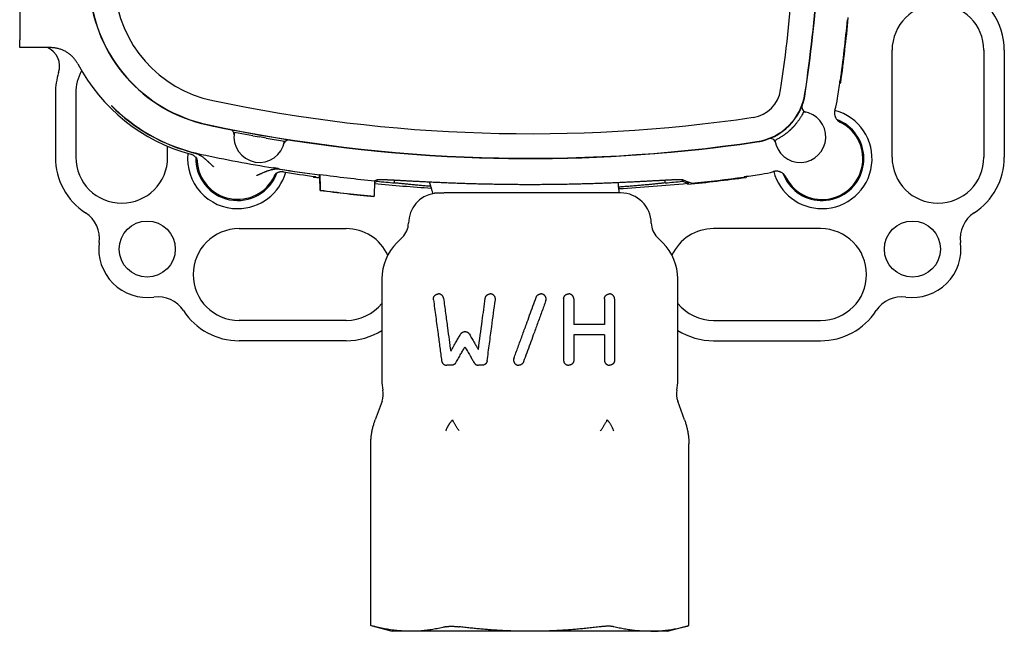
# Model space of a CAD drawing. Units: millimetres. Extents: x 8 to 720, y 12 to 485.
# Drawn here: x 373 to 470, y 335 to 395 of the extents above; entities that cross this region are included whole.
import ezdxf

# ---------------------------------------------------------------- set-up
doc = ezdxf.new("R2010")
doc.units = ezdxf.units.MM

msp = doc.modelspace()

# ---------------------------------------------------------------- linework, layer by layer
at = {"color": 7, "linetype": 'Continuous', "lineweight": 30}
for p, q in [((373.5, 404.692), (373.5, 393.01)), ((454.592, 395), (454.636, 395)), ((373.5, 392.256), (373.5, 393.01)), ((376.539, 392.256), (373.5, 392.256)), ((459, 381.5), (459, 392)), ((468, 392), (468, 381.5)), ((470, 392), (470, 381.5)), ((453.894, 389), (453.938, 389)), ((453.867, 388.8), (453.968, 388.8)), ((377, 387.8), (377, 381.5)), ((379, 387.8), (379, 381.5)), ((382.503, 386.55), (382.496, 386.543)), ((396.336, 383.617), (394.538, 383.934)), ((396.336, 383.617), (397, 383.5)), ((397.664, 383.383), (397, 383.5)), ((397.664, 383.383), (399.462, 383.066)), ((388, 381.5), (388, 382.579)), ((398.879, 380.371), (398.88, 380.364)), ((398.88, 380.36), (398.88, 380.365)), ((398.88, 380.364), (398.976, 380.347)), ((398.976, 380.348), (398.88, 380.36)), ((402.3, 379.633), (402.3, 379.532)), ((402.91, 379.449), (402.3, 379.532)), ((402.5, 379.606), (402.5, 379.562)), ((402.5, 379.562), (402.907, 379.507)), ((402.899, 379.771), (402.897, 379.758)), ((402.918, 379.256), (402.897, 379.758)), ((402.905, 379.819), (402.899, 379.772)), ((402.899, 379.772), (402.899, 379.771)), ((402.948, 378.548), (402.918, 379.256)), ((408.547, 379.143), (408.547, 379.292)), ((438.453, 379.143), (438.453, 379.292)), ((444.5, 379.606), (444.5, 379.562)), ((444.7, 379.633), (444.7, 379.532)), ((448.496, 379.724), (448.496, 379.724)), ((448.554, 379.585), (448.524, 379.647)), ((408.289, 379.195), (408.236, 377.672)), ((410.234, 378.989), (410.234, 379.24)), ((436.766, 378.989), (436.766, 379.24)), ((438.942, 378.851), (438.942, 378.951)), ((439.012, 379.074), (439.012, 378.858)), ((402.965, 378.276), (402.962, 378.255)), ((402.962, 378.255), (402.962, 378.256)), ((408.194, 377.654), (408.193, 377.655)), ((408.194, 377.654), (408.236, 377.672)), ((432.4, 378), (415.955, 378)), ((395, 374.5), (405.5, 374.5)), ((452, 374.5), (441.5, 374.5)), ((411.015, 373.657), (410.464, 373.107)), ((436.536, 373.107), (435.985, 373.657)), ((409, 369.572), (409, 359.628)), ((438, 359.628), (438, 369.572)), ((426.806, 367.6), (426.806, 361.6)), ((427.806, 367.6), (427.806, 365.1)), ((430.806, 367.6), (430.806, 365.1)), ((431.806, 367.6), (431.806, 361.6)), ((405.5, 365.5), (395, 365.5)), ((430.806, 365.1), (427.806, 365.1)), ((441.5, 365.5), (452, 365.5)), ((430.806, 364.1), (427.806, 364.1)), ((427.806, 364.1), (427.806, 361.6)), ((430.806, 364.1), (430.806, 361.6)), ((405.5, 363.5), (395, 363.5)), ((441.5, 363.5), (452, 363.5)), ((415.815, 361.1), (415.351, 361.1)), ((418.819, 361.1), (418.471, 361.1)), ((409.012, 357.59), (408.342, 355.748)), ((438.658, 355.749), (437.988, 357.59)), ((407.912, 335.56), (407.912, 353.379)), ((439.088, 335.56), (439.088, 353.379)), ((407.912, 335.56), (410, 335)), ((411.809, 335), (410, 335)), ((423.5, 335), (411.809, 335)), ((435.191, 335), (423.5, 335)), ((437, 335), (435.191, 335)), ((437, 335), (439.088, 335.56))]:
    msp.add_line(p, q, dxfattribs=at)
at = {"color": 7, "linetype": 'Continuous', "lineweight": 30, "flags": 128}
for points in [[(402.905, 379.819), (402.913, 379.626), (402.92, 379.433), (402.928, 379.24), (402.935, 379.048), (402.942, 378.855), (402.95, 378.662), (402.957, 378.469), (402.965, 378.276)], [(408.289, 379.195), (408.412, 379.245), (408.509, 379.284)], [(439.33, 378.946), (438.86, 379.135), (438.491, 379.284)], [(408.284, 379.04), (408.348, 379.065), (408.547, 379.143)], [(438.942, 378.951), (438.669, 379.058), (438.453, 379.143)]]:
    msp.add_lwpolyline(points, dxfattribs=at)
at = {"color": 7, "linetype": 'Continuous', "lineweight": 30}
for centre in [(386, 372.5), (461, 372.5)]:
    msp.add_circle(centre, 2.75, dxfattribs=at)
for centre, radius, start, end in [((299.5, 410), 152.623, 351.61757, 8.38243), ((299.5, 410), 150.184, 351.61757, 0), ((299.5, 410), 152.596, 351.61757, 0), ((299.5, 410), 152.623, 351.61757, 0), ((394.94, 398.988), 14.623, 184.57704, 258.05598), ((394.94, 398.988), 14.596, 184.57704, 258.05598), ((394.94, 398.988), 12.184, 184.57704, 258.05598), ((463.5, 392), 4.5, 0, 180), ((463.5, 392), 6.5, 0, 35.37654), ((299.5, 410), 155.86, 352.25661, 354.47728), ((299.5, 410), 155.916, 352.18525, 354.55312), ((375.414, 390.421), 2, 342.03835, 66.56823), ((383.5, 387.8), 4.5, 150.95246, 180), ((394.94, 398.988), 17.816, 207.87236, 254.77834), ((383.5, 387.8), 6.5, 162.03835, 180), ((299.5, 410), 155.816, 351.61757, 352.25443), ((444.93, 388.57), 3.184, 278.38243, 351.61757), ((423.5, 534), 150.184, 258.05598, 278.38243), ((444.93, 388.57), 5.596, 278.38243, 351.61757), ((444.93, 388.57), 5.623, 278.38243, 351.61757), ((444.93, 388.57), 5.623, 339.49327, 351.61757), ((444.93, 388.57), 8.816, 343.86108, 351.61757), ((394.94, 398.988), 17.599, 225, 255.89627), ((394.94, 398.988), 17.58, 226.62976, 258.05598), ((452.138, 381.362), 4.9, 270, 75.15649), ((450, 383.5), 2.5, 187.81814, 82.18186), ((452.138, 381.362), 4.1, 225, 69.08867), ((423.5, 534), 152.623, 258.05598, 258.89596), ((423.5, 534), 152.623, 258.05598, 278.38243), ((423.5, 534), 152.596, 258.05598, 278.38243), ((452.138, 381.362), 4, 204.24565, 65.75435), ((397, 383.5), 2.5, 170.01374, 350.01374), ((423.5, 534), 152.623, 261.13152, 278.38243), ((444.93, 388.57), 5.623, 278.38243, 290.50673), ((383.5, 381.5), 6.5, 180, 236.95485), ((383.5, 381.5), 4.5, 180, 0), ((394.862, 381.362), 4.9, 174.01117, 270), ((394.862, 381.362), 4.1, 177.64361, 340.00001), ((423.5, 534), 155.58, 258.05598, 260.70754), ((463.5, 381.5), 4.5, 180, 0), ((463.5, 381.5), 6.5, 303.04515, 0), ((394.862, 381.362), 3.986, 183.46185, 334.85837), ((423.5, 534), 155.598, 260.93164, 262.39168), ((423.5, 534), 155.599, 260.94659, 262.39168), ((394.862, 381.362), 4.9, 270, 344.23943), ((423.5, 534), 155.816, 261.08126, 262.25443), ((423.5, 534), 155.55, 262.39168, 264.3882), ((423.5, 534), 155.916, 275.68403, 277.81475), ((423.5, 534), 155.86, 275.82926, 277.74339), ((423.5, 534), 155.816, 277.74557, 278.38243), ((444.93, 388.57), 8.816, 278.38243, 286.13892), ((452.138, 381.362), 4.9, 194.84352, 270), ((452.138, 381.362), 4.1, 200.89251, 225), ((423.5, 534), 155.816, 264.39437, 266.44886), ((423.5, 534), 155.577, 264.48447, 265.1083), ((423.5, 534), 155.816, 273.20704, 275.68769), ((423.5, 534), 155.577, 274.8917, 275.51553), ((423.5, 534), 157.093, 262.48778, 264.40837), ((423.5, 534), 157.072, 262.48782, 264.42326), ((414.6, 375), 3, 99.23929, 179.17972), ((432.4, 375), 3, 0.82028, 90), ((378.32, 373.537), 3, 352.31256, 56.95485), ((468.68, 373.537), 3, 123.04515, 187.68744), ((395, 370), 4.5, 90, 270), ((405.5, 370), 4.5, 25.03108, 90), ((409.601, 375.072), 2, 315, 359.17972), ((437.399, 375.072), 2, 180.82028, 225), ((441.5, 370), 4.5, 90, 154.96892), ((452, 370), 4.5, 270, 90), ((386, 372.5), 4.75, 172.31256, 277.68744), ((414, 369.572), 5, 135, 180), ((433, 369.572), 5, 0, 45), ((461, 372.5), 4.75, 262.31256, 7.68744), ((387.037, 364.82), 3, 33.04515, 97.68744), ((459.963, 364.82), 3, 82.31256, 146.95485), ((405.5, 370), 4.5, 270, 321.05756), ((441.5, 370), 4.5, 218.94244, 270), ((395, 370), 6.5, 213.04515, 270), ((452, 370), 6.5, 270, 326.95485), ((405.5, 370), 6.5, 270, 302.57897), ((441.5, 370), 6.5, 237.42103, 270), ((414, 359.628), 5, 180, 191.15943), ((433, 359.628), 5, 348.84057, 0), ((407.132, 358.274), 2, 340, 11.15943), ((439.868, 358.274), 2, 168.84057, 200)]:
    msp.add_arc(centre, radius, start, end, dxfattribs=at)
for centre, major_axis, ratio, start_param, end_param in [((450.665, 386.426), (0.489, -0.107), 0.999961, 3.001029, 4.704906), ((394.01, 383.744), (-0.05, -0.497), 0.999962, 1.588793, 3.047132), ((399.894, 382.708), (-0.128, -0.483), 0.999961, 3.246993, 4.704808), ((447.074, 382.836), (0.101, -0.49), 0.999962, 1.590436, 3.294388)]:
    msp.add_ellipse(centre, major_axis=major_axis, ratio=ratio, start_param=start_param, end_param=end_param, dxfattribs=at)
for points, knots in [([(379.191, 390.659), (379.165, 390.706), (379.113, 390.801), (379.025, 390.937), (378.931, 391.069), (378.829, 391.197), (378.72, 391.318), (378.605, 391.433), (378.485, 391.541), (378.358, 391.643), (378.226, 391.738), (378.089, 391.826), (377.947, 391.907), (377.802, 391.979), (377.653, 392.043), (377.5, 392.099), (377.344, 392.147), (377.186, 392.187), (377.026, 392.218), (376.864, 392.24), (376.702, 392.254), (376.594, 392.255), (376.539, 392.256)], [0, 0, 0, 0, 0.0499405, 0.0997634, 0.149616, 0.1996453, 0.2499965, 0.2997828, 0.3495059, 0.3993148, 0.4493575, 0.4997803, 0.5498139, 0.5996525, 0.6494446, 0.6993387, 0.7494826, 0.7998756, 0.8499754, 0.89993, 0.9498885, 1, 1, 1, 1]), ([(382.867, 386.208), (382.854, 386.221), (382.827, 386.247), (382.786, 386.285), (382.747, 386.322), (382.709, 386.358), (382.674, 386.392), (382.64, 386.424), (382.61, 386.452), (382.583, 386.478), (382.559, 386.501), (382.539, 386.519), (382.524, 386.534), (382.512, 386.544), (382.505, 386.55), (382.503, 386.55), (382.503, 386.55)], [0, 0, 0, 0, 0.071538, 0.143304, 0.214842, 0.28638, 0.358147, 0.429685, 0.501212, 0.572968, 0.644495, 0.716017, 0.787767, 0.859289, 0.929645, 1, 1, 1, 1]), ([(453.398, 386.12), (453.391, 386.092), (453.376, 386.036), (453.363, 385.95), (453.358, 385.863), (453.36, 385.776), (453.369, 385.689), (453.386, 385.604), (453.411, 385.52), (453.442, 385.439), (453.481, 385.361), (453.526, 385.286), (453.577, 385.216), (453.635, 385.151), (453.698, 385.09), (453.765, 385.035), (453.838, 384.986), (453.889, 384.959), (453.915, 384.946)], [0, 0, 0, 0, 0.062676, 0.124898, 0.187145, 0.249894, 0.312541, 0.374757, 0.437019, 0.499804, 0.562546, 0.624793, 0.687022, 0.749712, 0.812549, 0.874889, 0.937212, 1, 1, 1, 1]), ([(450.34, 385.977), (450.31, 385.915), (450.249, 385.791), (450.159, 385.626), (450.074, 385.482), (449.997, 385.356), (449.925, 385.246), (449.86, 385.151), (449.804, 385.071), (449.745, 384.99), (449.681, 384.906), (449.623, 384.832), (449.57, 384.767), (449.525, 384.712), (449.477, 384.656), (449.426, 384.597), (449.375, 384.54), (449.323, 384.484), (449.272, 384.43), (449.219, 384.374), (449.164, 384.319), (449.108, 384.264), (449.054, 384.212), (449.002, 384.164), (448.953, 384.119), (448.904, 384.076), (448.846, 384.024), (448.778, 383.967), (448.702, 383.904), (448.628, 383.845), (448.557, 383.791), (448.488, 383.739), (448.403, 383.678), (448.304, 383.608), (448.19, 383.533), (448.079, 383.463), (447.955, 383.388), (447.819, 383.311), (447.671, 383.232), (447.573, 383.184), (447.523, 383.16)], [0, 0, 0, 0, 0.0619491, 0.1238967, 0.1652122, 0.2065312, 0.2478414, 0.273146, 0.2984793, 0.3238035, 0.3490997, 0.3743733, 0.3895175, 0.4047149, 0.4198992, 0.4350356, 0.4501286, 0.4630814, 0.4760611, 0.4889939, 0.502024, 0.5151071, 0.5281458, 0.5402586, 0.5524136, 0.5645887, 0.5767292, 0.597926, 0.6191597, 0.6404614, 0.661816, 0.6831717, 0.7044501, 0.7412509, 0.7780672, 0.8148935, 0.851708, 0.9011358, 0.9505697, 1, 1, 1, 1]), ([(453.78, 385.009), (453.806, 384.998), (453.851, 384.977), (453.895, 384.955), (453.915, 384.946)], [0, 0, 0, 0, 0.56, 1, 1, 1, 1]), ([(390.83, 381.388), (390.827, 381.393), (390.807, 381.425), (390.762, 381.481), (390.694, 381.554), (390.618, 381.619), (390.537, 381.677), (390.45, 381.727), (390.358, 381.768), (390.294, 381.787), (390.262, 381.797)], [0, 0, 0, 0, 0.021094, 0.161747, 0.300542, 0.439513, 0.580054, 0.720069, 0.859575, 1, 1, 1, 1]), ([(390.652, 381.919), (390.688, 381.909), (390.762, 381.889), (390.872, 381.849), (390.957, 381.813), (391.018, 381.784), (391.056, 381.765), (391.093, 381.746), (391.131, 381.725), (391.169, 381.704), (391.206, 381.682), (391.274, 381.64), (391.372, 381.575), (391.496, 381.484), (391.582, 381.415), (391.63, 381.375), (391.644, 381.364), (391.658, 381.353), (391.671, 381.341), (391.685, 381.329), (391.699, 381.317), (391.72, 381.299), (391.75, 381.273), (391.792, 381.235), (391.842, 381.19), (391.888, 381.147), (391.929, 381.109), (391.964, 381.076), (392.001, 381.042), (392.04, 381.005), (392.081, 380.967), (392.135, 380.916), (392.198, 380.855), (392.268, 380.79), (392.329, 380.732), (392.381, 380.683), (392.425, 380.642), (392.46, 380.609), (392.486, 380.585), (392.501, 380.572), (392.507, 380.566)], [0, 0, 0, 0, 0.048873, 0.099083, 0.150826, 0.168628, 0.186631, 0.204841, 0.223263, 0.241904, 0.260769, 0.279864, 0.3442, 0.413512, 0.478736, 0.486308, 0.493932, 0.501606, 0.509332, 0.517108, 0.524937, 0.532816, 0.552672, 0.577021, 0.605867, 0.63921, 0.65847, 0.678965, 0.700694, 0.723657, 0.747855, 0.773287, 0.819701, 0.860951, 0.897037, 0.927958, 0.953715, 0.974307, 0.989736, 1, 1, 1, 1]), ([(390.787, 381.492), (390.788, 381.491), (390.789, 381.489), (390.792, 381.482), (390.797, 381.474), (390.802, 381.462), (390.809, 381.448), (390.816, 381.432), (390.825, 381.413), (390.834, 381.389), (390.845, 381.358), (390.857, 381.321), (390.868, 381.278), (390.877, 381.231), (390.885, 381.178), (390.888, 381.142), (390.89, 381.123)], [0, 0, 0, 0, 0.046705, 0.092195, 0.137323, 0.182976, 0.230021, 0.279257, 0.331387, 0.387006, 0.467407, 0.555782, 0.652803, 0.758959, 0.874606, 1, 1, 1, 1]), ([(390.787, 381.492), (390.79, 381.485), (390.807, 381.452), (390.831, 381.388), (390.857, 381.301), (390.875, 381.212), (390.88, 381.152), (390.883, 381.122)], [0, 0, 0, 0, 0.058372, 0.293775, 0.529178, 0.764586, 1, 1, 1, 1]), ([(396.732, 379.724), (396.749, 379.731), (396.787, 379.747), (396.848, 379.773), (396.919, 379.804), (396.995, 379.837), (397.072, 379.872), (397.15, 379.906), (397.229, 379.941), (397.327, 379.985), (397.441, 380.034), (397.538, 380.075), (397.597, 380.099), (397.621, 380.108), (397.644, 380.117), (397.667, 380.126), (397.69, 380.135), (397.712, 380.143), (397.734, 380.151), (397.806, 380.178), (397.925, 380.22), (398.05, 380.257), (398.127, 380.277), (398.158, 380.285), (398.189, 380.293), (398.22, 380.3), (398.251, 380.307), (398.281, 380.313), (398.311, 380.319), (398.378, 380.331), (398.482, 380.347), (398.621, 380.36), (398.756, 380.363), (398.888, 380.357), (398.973, 380.345), (399.016, 380.34)], [0, 0, 0, 0, 0.023033, 0.050833, 0.083401, 0.120737, 0.153417, 0.189041, 0.227608, 0.261105, 0.324088, 0.382159, 0.39299, 0.403631, 0.414085, 0.424349, 0.434426, 0.444314, 0.454013, 0.463525, 0.540073, 0.612261, 0.625943, 0.639464, 0.652826, 0.66603, 0.679078, 0.691971, 0.70471, 0.717298, 0.777566, 0.835726, 0.892011, 0.946676, 1, 1, 1, 1]), ([(398.879, 380.371), (398.879, 380.372), (398.878, 380.372), (398.868, 380.375), (398.853, 380.378), (398.831, 380.383), (398.805, 380.388), (398.773, 380.394), (398.736, 380.4), (398.695, 380.408), (398.649, 380.416), (398.6, 380.424), (398.548, 380.433), (398.493, 380.442), (398.436, 380.452), (398.397, 380.458), (398.378, 380.461)], [0, 0, 0, 0, 0.070222, 0.140671, 0.210896, 0.28109, 0.351506, 0.421705, 0.492493, 0.563503, 0.634297, 0.706182, 0.778291, 0.850179, 0.925089, 1, 1, 1, 1]), ([(398.465, 379.672), (398.473, 379.689), (398.488, 379.721), (398.514, 379.765), (398.54, 379.805), (398.566, 379.84), (398.59, 379.871), (398.617, 379.901), (398.641, 379.926), (398.66, 379.944), (398.673, 379.956), (398.684, 379.966), (398.693, 379.975), (398.701, 379.981), (398.704, 379.984), (398.706, 379.986)], [0, 0, 0, 0, 0.1184907, 0.2287215, 0.3309591, 0.425558, 0.5129863, 0.5938571, 0.7045645, 0.7562065, 0.8060426, 0.8546825, 0.9027782, 0.9509985, 1, 1, 1, 1]), ([(398.471, 379.668), (398.486, 379.699), (398.517, 379.76), (398.576, 379.845), (398.638, 379.921), (398.685, 379.965), (398.706, 379.985)], [0, 0, 0, 0, 0.258924, 0.517838, 0.776745, 1, 1, 1, 1]), ([(399.343, 380.068), (399.318, 380.071), (399.267, 380.078), (399.189, 380.081), (399.112, 380.078), (399.034, 380.069), (398.958, 380.054), (398.884, 380.034), (398.811, 380.007), (398.74, 379.975), (398.68, 379.943), (398.645, 379.919), (398.631, 379.91)], [0, 0, 0, 0, 0.10384, 0.207259, 0.310884, 0.415339, 0.518771, 0.622042, 0.725784, 0.830619, 0.933996, 1, 1, 1, 1]), ([(438.491, 379.284), (438.486, 379.286), (438.477, 379.289), (438.454, 379.292), (438.425, 379.295), (438.388, 379.297), (438.344, 379.299), (438.292, 379.3), (438.234, 379.3), (438.168, 379.299), (438.095, 379.298), (438.014, 379.296), (437.923, 379.293), (437.824, 379.29), (437.717, 379.286), (437.602, 379.281), (437.482, 379.276), (437.356, 379.27), (437.226, 379.264), (437.089, 379.257), (436.946, 379.25), (436.796, 379.242), (436.64, 379.234), (436.477, 379.225), (436.309, 379.216), (436.133, 379.206), (435.949, 379.196), (435.755, 379.186), (435.552, 379.175), (435.341, 379.163), (435.125, 379.152), (434.906, 379.14), (434.684, 379.128), (434.461, 379.117), (434.232, 379.105), (433.998, 379.093), (433.759, 379.081), (433.515, 379.069), (433.266, 379.057), (433.012, 379.045), (432.753, 379.033), (432.486, 379.02), (432.209, 379.008), (431.924, 378.996), (431.633, 378.984), (431.338, 378.972), (431.044, 378.96), (430.751, 378.949), (430.458, 378.938), (430.162, 378.928), (429.863, 378.918), (429.561, 378.908), (429.256, 378.899), (428.948, 378.89), (428.638, 378.881), (428.324, 378.873), (428.004, 378.866), (427.675, 378.858), (427.338, 378.851), (427, 378.844), (426.659, 378.839), (426.323, 378.833), (425.991, 378.829), (425.664, 378.825), (425.335, 378.821), (425.006, 378.818), (424.676, 378.816), (424.345, 378.814), (424.014, 378.813), (423.683, 378.812), (423.351, 378.812), (423.014, 378.813), (422.672, 378.814), (422.324, 378.816), (421.977, 378.818), (421.63, 378.821), (421.291, 378.825), (420.959, 378.829), (420.634, 378.834), (420.31, 378.839), (419.987, 378.845), (419.667, 378.851), (419.348, 378.858), (419.031, 378.865), (418.717, 378.872), (418.404, 378.88), (418.09, 378.889), (417.772, 378.898), (417.452, 378.908), (417.136, 378.918), (416.823, 378.929), (416.518, 378.939), (416.222, 378.95), (415.935, 378.961), (415.651, 378.972), (415.37, 378.984), (415.094, 378.995), (414.822, 379.007), (414.554, 379.019), (414.29, 379.031), (414.031, 379.043), (413.773, 379.055), (413.515, 379.067), (413.258, 379.08), (413.006, 379.093), (412.76, 379.105), (412.524, 379.117), (412.297, 379.129), (412.079, 379.141), (411.866, 379.152), (411.66, 379.163), (411.459, 379.174), (411.264, 379.185), (411.075, 379.195), (410.892, 379.205), (410.715, 379.215), (410.542, 379.224), (410.372, 379.233), (410.207, 379.242), (410.049, 379.25), (409.898, 379.258), (409.757, 379.265), (409.625, 379.271), (409.502, 379.277), (409.386, 379.282), (409.278, 379.286), (409.176, 379.29), (409.081, 379.293), (408.993, 379.296), (408.912, 379.298), (408.838, 379.299), (408.77, 379.3), (408.709, 379.3), (408.655, 379.299), (408.609, 379.297), (408.571, 379.295), (408.542, 379.292), (408.521, 379.288), (408.513, 379.286), (408.509, 379.284)], [0, 0, 0, 0, 0.007172, 0.014346, 0.021521, 0.028695, 0.035867, 0.043038, 0.050213, 0.057388, 0.064562, 0.071734, 0.079275, 0.086819, 0.094365, 0.101909, 0.10945, 0.116622, 0.123796, 0.130971, 0.138145, 0.145317, 0.152488, 0.159662, 0.166837, 0.174011, 0.181183, 0.188722, 0.196263, 0.203806, 0.211348, 0.218887, 0.226076, 0.233267, 0.240459, 0.247651, 0.25484, 0.262029, 0.26922, 0.276413, 0.283604, 0.290793, 0.29835, 0.30591, 0.313471, 0.321031, 0.328588, 0.335791, 0.342997, 0.350203, 0.357409, 0.364612, 0.371815, 0.37902, 0.386227, 0.393433, 0.400636, 0.40821, 0.415788, 0.423367, 0.430945, 0.438519, 0.445708, 0.452898, 0.46009, 0.467281, 0.474469, 0.481657, 0.488847, 0.496039, 0.50323, 0.510418, 0.517977, 0.525539, 0.533103, 0.540665, 0.548224, 0.555398, 0.562574, 0.569751, 0.576927, 0.5841, 0.591274, 0.59845, 0.605627, 0.612803, 0.619976, 0.627518, 0.635062, 0.642607, 0.650152, 0.657693, 0.664878, 0.672066, 0.679255, 0.686442, 0.693627, 0.700812, 0.708, 0.715189, 0.722376, 0.729562, 0.737114, 0.74467, 0.752227, 0.759783, 0.767335, 0.774538, 0.781743, 0.788949, 0.796154, 0.803356, 0.810559, 0.817764, 0.82497, 0.832175, 0.839377, 0.846951, 0.854527, 0.862105, 0.869681, 0.877255, 0.884447, 0.891642, 0.898838, 0.906033, 0.913226, 0.920418, 0.927613, 0.934809, 0.942004, 0.949196, 0.956761, 0.964329, 0.971898, 0.979466, 0.98703, 0.993515, 1, 1, 1, 1]), ([(448.554, 379.585), (448.541, 379.611), (448.514, 379.662), (448.465, 379.734), (448.41, 379.802), (448.35, 379.865), (448.284, 379.922), (448.214, 379.974), (448.14, 380.019), (448.062, 380.057), (447.98, 380.089), (447.897, 380.114), (447.812, 380.131), (447.725, 380.14), (447.638, 380.142), (447.551, 380.137), (447.465, 380.124), (447.408, 380.109), (447.38, 380.102)], [0, 0, 0, 0, 0.0626775, 0.1249007, 0.1871476, 0.2498957, 0.3125446, 0.374761, 0.4370227, 0.4998065, 0.5625496, 0.6247973, 0.6870267, 0.7497153, 0.8125523, 0.8748917, 0.9372139, 1, 1, 1, 1]), ([(448.486, 379.73), (448.487, 379.729), (448.488, 379.727), (448.492, 379.726), (448.493, 379.725)], [0, 0, 0, 0, 0.6390568, 1, 1, 1, 1]), ([(402.962, 378.257), (402.962, 378.26), (402.961, 378.265), (402.961, 378.279), (402.96, 378.3), (402.958, 378.326), (402.957, 378.357), (402.955, 378.394), (402.953, 378.435), (402.952, 378.475), (402.95, 378.513), (402.949, 378.537), (402.948, 378.548)], [0, 0, 0, 0, 0.106465, 0.212591, 0.318682, 0.42511, 0.531207, 0.637997, 0.745121, 0.851918, 0.925959, 1, 1, 1, 1]), ([(413.799, 378.65), (413.775, 378.651), (413.667, 378.66), (413.479, 378.674), (413.235, 378.694), (412.996, 378.714), (412.763, 378.734), (412.531, 378.754), (412.3, 378.775), (412.072, 378.796), (411.85, 378.817), (411.634, 378.838), (411.419, 378.86), (411.206, 378.882), (410.996, 378.904), (410.793, 378.926), (410.598, 378.947), (410.411, 378.968), (410.292, 378.982), (410.234, 378.989)], [0, 0, 0, 0, 0.016158, 0.073869, 0.131601, 0.18934, 0.247072, 0.304783, 0.365435, 0.426112, 0.486797, 0.547473, 0.608125, 0.673404, 0.738723, 0.804063, 0.869402, 0.934721, 1, 1, 1, 1]), ([(413.999, 377.938), (413.988, 377.98), (413.964, 378.073), (413.926, 378.213), (413.886, 378.356), (413.851, 378.477), (413.821, 378.577), (413.797, 378.658), (413.772, 378.737), (413.747, 378.817), (413.722, 378.895), (413.697, 378.969), (413.679, 379.022), (413.669, 379.052), (413.667, 379.06)], [0, 0, 0, 0, 0.1011772, 0.2250998, 0.3471624, 0.4673216, 0.5417994, 0.6153821, 0.6879172, 0.761093, 0.8416255, 0.9091987, 0.9769789, 1, 1, 1, 1]), ([(432.189, 378.733), (432.183, 378.817), (432.177, 378.909), (432.17, 378.999), (432.169, 379.006)], [0, 0, 0, 0, 0.920462, 1, 1, 1, 1]), ([(432.228, 378.335), (432.227, 378.342), (432.226, 378.357), (432.223, 378.379), (432.22, 378.401), (432.218, 378.423), (432.215, 378.445), (432.213, 378.465), (432.211, 378.484), (432.209, 378.503), (432.207, 378.521), (432.205, 378.539), (432.204, 378.557), (432.202, 378.578), (432.199, 378.603), (432.197, 378.632), (432.195, 378.659), (432.193, 378.686), (432.191, 378.711), (432.19, 378.726), (432.189, 378.733)], [0, 0, 0, 0, 0.040523, 0.081767, 0.124314, 0.164204, 0.205136, 0.247454, 0.285382, 0.324476, 0.364913, 0.40685, 0.450431, 0.495783, 0.571065, 0.654714, 0.746989, 0.833111, 0.917421, 1, 1, 1, 1]), ([(436.766, 378.989), (436.714, 378.983), (436.61, 378.971), (436.445, 378.952), (436.274, 378.933), (436.096, 378.914), (435.913, 378.894), (435.723, 378.874), (435.528, 378.855), (435.326, 378.835), (435.119, 378.814), (434.903, 378.794), (434.676, 378.773), (434.44, 378.752), (434.199, 378.731), (433.951, 378.71), (433.702, 378.689), (433.451, 378.669), (433.2, 378.649), (432.945, 378.63), (432.684, 378.611), (432.437, 378.593), (432.274, 378.582), (432.202, 378.577)], [0, 0, 0, 0, 0.047466, 0.09495, 0.14244, 0.189924, 0.23739, 0.284856, 0.33234, 0.379829, 0.427313, 0.474779, 0.524686, 0.574613, 0.624547, 0.674474, 0.724381, 0.771847, 0.819331, 0.86682, 0.914304, 0.96177, 1, 1, 1, 1]), ([(432.27, 378), (432.262, 378.063), (432.249, 378.174), (432.235, 378.286), (432.228, 378.335)], [0, 0, 0, 0, 0.559807, 1, 1, 1, 1]), ([(415.955, 378), (415.899, 378), (415.789, 378), (415.633, 378), (415.486, 377.999), (415.347, 377.999), (415.216, 377.998), (415.094, 377.998), (414.983, 377.997), (414.881, 377.996), (414.79, 377.994), (414.704, 377.993), (414.624, 377.991), (414.55, 377.989), (414.476, 377.987), (414.404, 377.984), (414.333, 377.981), (414.271, 377.977), (414.215, 377.973), (414.167, 377.968), (414.135, 377.964), (414.121, 377.961), (414.118, 377.961)], [0, 0, 0, 0, 0.056576, 0.112495, 0.167757, 0.222365, 0.276318, 0.329618, 0.382265, 0.429952, 0.477091, 0.523683, 0.569727, 0.615222, 0.66017, 0.715722, 0.770845, 0.82554, 0.879812, 0.933663, 0.987095, 1, 1, 1, 1]), ([(414.052, 367.534), (414.05, 367.551), (414.047, 367.587), (414.048, 367.643), (414.056, 367.698), (414.07, 367.753), (414.091, 367.806), (414.112, 367.847), (414.131, 367.877), (414.145, 367.896), (414.159, 367.915), (414.175, 367.933), (414.197, 367.958), (414.23, 367.987), (414.261, 368.01), (414.283, 368.024), (414.293, 368.03), (414.303, 368.036), (414.314, 368.042), (414.324, 368.047), (414.336, 368.053), (414.347, 368.058), (414.36, 368.064), (414.377, 368.07), (414.399, 368.078), (414.427, 368.086), (414.462, 368.093), (414.503, 368.099), (414.532, 368.1), (414.548, 368.1)], [0, 0, 0, 0, 0.056855, 0.114547, 0.17349, 0.234072, 0.296648, 0.361545, 0.388234, 0.415358, 0.442933, 0.470976, 0.4995, 0.560955, 0.62922, 0.643441, 0.657928, 0.672682, 0.687703, 0.70299, 0.718545, 0.734368, 0.750459, 0.773015, 0.803184, 0.840968, 0.886366, 0.939377, 1, 1, 1, 1]), ([(415.043, 367.666), (415.041, 367.683), (415.035, 367.715), (415.023, 367.757), (415.01, 367.792), (414.996, 367.822), (414.978, 367.855), (414.956, 367.89), (414.927, 367.927), (414.896, 367.96), (414.858, 367.993), (414.814, 368.024), (414.764, 368.052), (414.711, 368.074), (414.657, 368.089), (414.603, 368.098), (414.566, 368.099), (414.548, 368.1)], [0, 0, 0, 0, 0.061532, 0.12317, 0.164735, 0.20694, 0.250008, 0.311297, 0.372989, 0.435659, 0.499854, 0.581717, 0.664832, 0.750115, 0.833012, 0.916071, 1, 1, 1, 1]), ([(415.043, 367.666), (415.108, 367.181), (415.238, 366.211), (415.47, 364.479), (415.637, 363.231), (415.74, 362.468)], [0, 0, 0, 0, 0.2799997, 0.5600002, 1, 1, 1, 1]), ([(418.453, 362.632), (418.578, 363.572), (418.803, 365.25), (419.028, 366.928), (419.127, 367.666)], [0, 0, 0, 0, 0.56, 1, 1, 1, 1]), ([(419.127, 367.666), (419.13, 367.685), (419.136, 367.722), (419.154, 367.777), (419.173, 367.821), (419.191, 367.853), (419.205, 367.876), (419.221, 367.898), (419.237, 367.919), (419.256, 367.94), (419.275, 367.96), (419.297, 367.98), (419.321, 367.999), (419.348, 368.019), (419.379, 368.037), (419.412, 368.054), (419.454, 368.072), (419.505, 368.087), (419.563, 368.098), (419.603, 368.099), (419.623, 368.1)], [0, 0, 0, 0, 0.0760572, 0.1549166, 0.2366554, 0.272604, 0.3091001, 0.3461484, 0.3837536, 0.4219202, 0.4606524, 0.4999543, 0.5440105, 0.5910193, 0.6409842, 0.6939079, 0.7497927, 0.833124, 0.9165261, 1, 1, 1, 1]), ([(420.118, 367.534), (420.12, 367.552), (420.124, 367.587), (420.122, 367.641), (420.114, 367.695), (420.101, 367.747), (420.082, 367.798), (420.059, 367.846), (420.03, 367.891), (419.997, 367.933), (419.96, 367.971), (419.919, 368.004), (419.874, 368.033), (419.827, 368.057), (419.778, 368.076), (419.727, 368.09), (419.675, 368.098), (419.64, 368.099), (419.623, 368.1)], [0, 0, 0, 0, 0.062503, 0.124557, 0.186949, 0.250452, 0.313126, 0.375076, 0.437041, 0.499758, 0.56212, 0.624004, 0.686125, 0.749189, 0.81207, 0.874388, 0.93681, 1, 1, 1, 1]), ([(421.938, 361.771), (422.074, 362.144), (422.346, 362.891), (422.753, 364.011), (423.132, 365.051), (423.481, 366.011), (423.802, 366.891), (424.015, 367.478), (424.122, 367.771)], [0, 0, 0, 0, 0.18666, 0.373328, 0.560002, 0.706673, 0.853339, 1, 1, 1, 1]), ([(424.122, 367.771), (424.128, 367.787), (424.141, 367.818), (424.165, 367.862), (424.194, 367.904), (424.226, 367.942), (424.263, 367.978), (424.303, 368.009), (424.346, 368.036), (424.392, 368.059), (424.44, 368.077), (424.489, 368.09), (424.54, 368.098), (424.575, 368.099), (424.592, 368.1)], [0, 0, 0, 0, 0.082141, 0.164492, 0.247056, 0.329834, 0.412828, 0.49604, 0.579473, 0.663127, 0.747005, 0.831109, 0.91544, 1, 1, 1, 1]), ([(425.062, 367.429), (425.068, 367.448), (425.08, 367.486), (425.09, 367.546), (425.093, 367.606), (425.089, 367.666), (425.077, 367.725), (425.059, 367.782), (425.034, 367.837), (425.002, 367.888), (424.965, 367.935), (424.922, 367.977), (424.875, 368.014), (424.823, 368.045), (424.768, 368.069), (424.711, 368.087), (424.652, 368.098), (424.612, 368.099), (424.592, 368.1)], [0, 0, 0, 0, 0.063011, 0.125065, 0.187093, 0.250024, 0.312856, 0.374835, 0.436885, 0.49993, 0.56287, 0.624909, 0.686962, 0.749942, 0.812851, 0.874889, 0.936968, 1, 1, 1, 1]), ([(426.806, 367.6), (426.807, 367.621), (426.808, 367.665), (426.821, 367.729), (426.841, 367.786), (426.864, 367.836), (426.885, 367.87), (426.902, 367.895), (426.914, 367.911), (426.927, 367.927), (426.941, 367.942), (426.963, 367.964), (426.996, 367.994), (427.044, 368.027), (427.094, 368.054), (427.145, 368.074), (427.196, 368.089), (427.25, 368.098), (427.287, 368.099), (427.306, 368.1)], [0, 0, 0, 0, 0.08089, 0.162662, 0.24538, 0.308098, 0.371407, 0.396912, 0.422517, 0.448224, 0.474034, 0.499949, 0.568729, 0.643304, 0.723694, 0.787833, 0.85526, 0.925981, 1, 1, 1, 1]), ([(427.806, 367.6), (427.805, 367.617), (427.804, 367.65), (427.797, 367.699), (427.784, 367.748), (427.765, 367.8), (427.738, 367.854), (427.701, 367.908), (427.658, 367.957), (427.609, 368), (427.554, 368.036), (427.496, 368.064), (427.434, 368.085), (427.371, 368.098), (427.328, 368.099), (427.306, 368.1)], [0, 0, 0, 0, 0.062832, 0.125025, 0.187243, 0.250148, 0.333372, 0.416083, 0.499751, 0.582899, 0.665684, 0.749505, 0.833044, 0.9161, 1, 1, 1, 1]), ([(430.806, 367.6), (430.806, 367.616), (430.807, 367.65), (430.815, 367.699), (430.827, 367.748), (430.845, 367.796), (430.868, 367.842), (430.89, 367.878), (430.908, 367.903), (430.921, 367.919), (430.935, 367.936), (430.95, 367.951), (430.965, 367.966), (430.982, 367.981), (430.999, 367.995), (431.018, 368.009), (431.038, 368.022), (431.058, 368.035), (431.08, 368.046), (431.103, 368.057), (431.13, 368.068), (431.164, 368.08), (431.206, 368.091), (431.254, 368.098), (431.288, 368.099), (431.306, 368.1)], [0, 0, 0, 0, 0.058361, 0.1175828, 0.1778306, 0.239261, 0.3020218, 0.3662517, 0.3923952, 0.4188024, 0.4454811, 0.4724385, 0.4996819, 0.5281761, 0.5574618, 0.5875451, 0.6184318, 0.650127, 0.6826358, 0.7159625, 0.7501116, 0.8017455, 0.8606008, 0.9266843, 1, 1, 1, 1]), ([(431.806, 367.6), (431.805, 367.618), (431.804, 367.653), (431.796, 367.699), (431.787, 367.739), (431.776, 367.772), (431.76, 367.81), (431.74, 367.85), (431.716, 367.887), (431.692, 367.918), (431.67, 367.943), (431.639, 367.974), (431.598, 368.008), (431.544, 368.041), (431.487, 368.067), (431.428, 368.086), (431.367, 368.098), (431.326, 368.099), (431.306, 368.1)], [0, 0, 0, 0, 0.0623146, 0.1241236, 0.1655205, 0.2073756, 0.2499514, 0.311346, 0.3729743, 0.4145474, 0.4567369, 0.4997351, 0.58188, 0.6649821, 0.7501878, 0.8335756, 0.9165284, 1, 1, 1, 1]), ([(414.052, 367.534), (414.127, 366.974), (414.277, 365.854), (414.486, 364.295), (414.679, 362.854), (414.797, 361.974), (414.856, 361.534)], [0, 0, 0, 0, 0.279999, 0.56, 0.780001, 1, 1, 1, 1]), ([(419.314, 361.534), (419.389, 362.094), (419.539, 363.213), (419.807, 365.213), (420, 366.654), (420.118, 367.534)], [0, 0, 0, 0, 0.2799999, 0.5600001, 1, 1, 1, 1]), ([(425.062, 367.429), (424.926, 367.056), (424.654, 366.309), (424.247, 365.189), (423.868, 364.149), (423.519, 363.189), (423.198, 362.309), (422.985, 361.722), (422.878, 361.429)], [0, 0, 0, 0, 0.1866598, 0.3733282, 0.5600022, 0.7066732, 0.8533391, 1, 1, 1, 1]), ([(415.74, 362.468), (415.83, 362.625), (416.01, 362.937), (416.262, 363.374), (416.496, 363.778), (416.639, 364.026), (416.71, 364.15)], [0, 0, 0, 0, 0.279993, 0.560002, 0.780006, 1, 1, 1, 1]), ([(416.71, 364.15), (416.721, 364.167), (416.743, 364.203), (416.779, 364.243), (416.813, 364.276), (416.835, 364.294), (416.851, 364.306), (416.86, 364.312), (416.869, 364.318), (416.878, 364.323), (416.887, 364.329), (416.9, 364.337), (416.92, 364.348), (416.949, 364.361), (416.98, 364.373), (417.011, 364.382), (417.039, 364.389), (417.071, 364.395), (417.105, 364.399), (417.146, 364.401), (417.191, 364.399), (417.238, 364.392), (417.275, 364.383), (417.303, 364.374), (417.322, 364.367), (417.34, 364.36), (417.357, 364.352), (417.373, 364.344), (417.397, 364.331), (417.428, 364.312), (417.465, 364.284), (417.503, 364.248), (417.542, 364.205), (417.565, 364.168), (417.576, 364.15)], [0, 0, 0, 0, 0.055693, 0.115819, 0.15148, 0.188576, 0.198532, 0.208588, 0.218744, 0.228999, 0.239355, 0.249811, 0.274205, 0.305524, 0.343767, 0.370042, 0.398811, 0.430074, 0.463832, 0.500083, 0.550072, 0.596725, 0.640044, 0.660459, 0.680041, 0.698791, 0.716711, 0.7338, 0.75006, 0.795072, 0.838711, 0.881002, 0.94194, 1, 1, 1, 1]), ([(417.576, 364.15), (417.658, 364.009), (417.821, 363.726), (418.049, 363.332), (418.259, 362.967), (418.388, 362.744), (418.453, 362.632)], [0, 0, 0, 0, 0.279996, 0.560001, 0.780004, 1, 1, 1, 1]), ([(416.248, 361.35), (416.332, 361.494), (416.498, 361.782), (416.731, 362.185), (416.946, 362.558), (417.078, 362.786), (417.143, 362.9)], [0, 0, 0, 0, 0.2799949, 0.5600012, 0.7800046, 1, 1, 1, 1]), ([(417.143, 362.9), (417.227, 362.756), (417.393, 362.467), (417.626, 362.064), (417.841, 361.692), (417.972, 361.464), (418.038, 361.35)], [0, 0, 0, 0, 0.2799957, 0.560001, 0.7800039, 1, 1, 1, 1]), ([(414.856, 361.534), (414.858, 361.518), (414.864, 361.486), (414.877, 361.44), (414.895, 361.395), (414.919, 361.348), (414.951, 361.3), (414.99, 361.253), (415.041, 361.206), (415.105, 361.161), (415.182, 361.126), (415.265, 361.104), (415.322, 361.101), (415.351, 361.1)], [0, 0, 0, 0, 0.060716, 0.121952, 0.184505, 0.249126, 0.331294, 0.414355, 0.499533, 0.622522, 0.744919, 0.869783, 1, 1, 1, 1]), ([(416.248, 361.35), (416.237, 361.332), (416.214, 361.295), (416.181, 361.258), (416.156, 361.234), (416.141, 361.221), (416.126, 361.208), (416.11, 361.196), (416.094, 361.184), (416.077, 361.173), (416.055, 361.161), (416.028, 361.147), (415.993, 361.132), (415.955, 361.119), (415.912, 361.109), (415.865, 361.101), (415.832, 361.1), (415.815, 361.1)], [0, 0, 0, 0, 0.115074, 0.236542, 0.272487, 0.308986, 0.346042, 0.383662, 0.421851, 0.460615, 0.499958, 0.565722, 0.638499, 0.718305, 0.805152, 0.899048, 1, 1, 1, 1]), ([(418.038, 361.35), (418.05, 361.331), (418.074, 361.294), (418.113, 361.25), (418.15, 361.215), (418.186, 361.189), (418.229, 361.161), (418.281, 361.136), (418.343, 361.115), (418.406, 361.102), (418.449, 361.101), (418.471, 361.1)], [0, 0, 0, 0, 0.12441, 0.24772, 0.330456, 0.414349, 0.500026, 0.625429, 0.749264, 0.873478, 1, 1, 1, 1]), ([(419.314, 361.534), (419.311, 361.514), (419.304, 361.475), (419.286, 361.419), (419.266, 361.375), (419.247, 361.342), (419.233, 361.32), (419.218, 361.298), (419.201, 361.278), (419.183, 361.258), (419.164, 361.238), (419.139, 361.215), (419.105, 361.189), (419.061, 361.161), (419.014, 361.139), (418.967, 361.122), (418.92, 361.11), (418.871, 361.102), (418.836, 361.101), (418.819, 361.1)], [0, 0, 0, 0, 0.079597, 0.160571, 0.243007, 0.278822, 0.314925, 0.351324, 0.388023, 0.425028, 0.462344, 0.499976, 0.567407, 0.641171, 0.721288, 0.785573, 0.85345, 0.924924, 1, 1, 1, 1]), ([(421.938, 361.771), (421.932, 361.752), (421.92, 361.714), (421.91, 361.654), (421.907, 361.594), (421.911, 361.534), (421.923, 361.475), (421.941, 361.418), (421.966, 361.363), (421.998, 361.312), (422.035, 361.265), (422.078, 361.223), (422.125, 361.186), (422.177, 361.155), (422.232, 361.131), (422.289, 361.113), (422.348, 361.102), (422.388, 361.101), (422.408, 361.1)], [0, 0, 0, 0, 0.063011, 0.125065, 0.187093, 0.250024, 0.312856, 0.374835, 0.436885, 0.49993, 0.56287, 0.624909, 0.686962, 0.749942, 0.812851, 0.874889, 0.936968, 1, 1, 1, 1]), ([(422.878, 361.429), (422.872, 361.413), (422.859, 361.382), (422.835, 361.338), (422.806, 361.296), (422.774, 361.258), (422.737, 361.222), (422.697, 361.191), (422.654, 361.164), (422.608, 361.141), (422.56, 361.123), (422.511, 361.11), (422.46, 361.102), (422.425, 361.101), (422.408, 361.1)], [0, 0, 0, 0, 0.0821407, 0.1644919, 0.2470555, 0.3298336, 0.4128279, 0.4960403, 0.5794728, 0.6631271, 0.7470052, 0.8311088, 0.9154398, 1, 1, 1, 1]), ([(426.806, 361.6), (426.807, 361.583), (426.808, 361.55), (426.815, 361.501), (426.828, 361.453), (426.847, 361.401), (426.874, 361.347), (426.91, 361.292), (426.954, 361.243), (427.003, 361.2), (427.058, 361.164), (427.116, 361.136), (427.178, 361.115), (427.241, 361.102), (427.284, 361.101), (427.306, 361.1)], [0, 0, 0, 0, 0.063036, 0.125343, 0.187563, 0.250338, 0.33367, 0.416344, 0.499841, 0.582928, 0.665652, 0.749437, 0.832981, 0.916055, 1, 1, 1, 1]), ([(427.806, 361.6), (427.805, 361.579), (427.804, 361.538), (427.792, 361.475), (427.773, 361.419), (427.75, 361.368), (427.729, 361.333), (427.712, 361.308), (427.699, 361.291), (427.686, 361.275), (427.672, 361.259), (427.654, 361.24), (427.631, 361.219), (427.602, 361.196), (427.57, 361.175), (427.534, 361.154), (427.489, 361.134), (427.434, 361.115), (427.371, 361.102), (427.328, 361.101), (427.306, 361.1)], [0, 0, 0, 0, 0.077, 0.156391, 0.238273, 0.301396, 0.366008, 0.392287, 0.418812, 0.445585, 0.472607, 0.499881, 0.544119, 0.591206, 0.641147, 0.693946, 0.749607, 0.832981, 0.916445, 1, 1, 1, 1]), ([(430.806, 361.6), (430.807, 361.582), (430.808, 361.547), (430.816, 361.495), (430.83, 361.445), (430.848, 361.397), (430.871, 361.351), (430.895, 361.313), (430.919, 361.283), (430.941, 361.258), (430.972, 361.227), (431.014, 361.192), (431.068, 361.159), (431.125, 361.132), (431.185, 361.114), (431.245, 361.102), (431.286, 361.101), (431.306, 361.1)], [0, 0, 0, 0, 0.062764, 0.124787, 0.186918, 0.250005, 0.311675, 0.373384, 0.414907, 0.456965, 0.499757, 0.582021, 0.665066, 0.750117, 0.832928, 0.915895, 1, 1, 1, 1]), ([(431.806, 361.6), (431.806, 361.584), (431.805, 361.552), (431.797, 361.503), (431.785, 361.454), (431.768, 361.406), (431.745, 361.359), (431.723, 361.324), (431.705, 361.298), (431.691, 361.281), (431.677, 361.265), (431.662, 361.249), (431.64, 361.227), (431.609, 361.201), (431.568, 361.173), (431.536, 361.156), (431.518, 361.147), (431.512, 361.144), (431.505, 361.141), (431.499, 361.139), (431.493, 361.136), (431.484, 361.133), (431.47, 361.128), (431.449, 361.121), (431.423, 361.113), (431.39, 361.107), (431.35, 361.101), (431.321, 361.1), (431.306, 361.1)], [0, 0, 0, 0, 0.0563779, 0.1140976, 0.1733759, 0.2344131, 0.2973928, 0.362482, 0.3891542, 0.4161973, 0.44362, 0.4714307, 0.4996372, 0.5618251, 0.6301656, 0.6954341, 0.7043407, 0.7133301, 0.7224022, 0.7315572, 0.7407951, 0.7501159, 0.7708772, 0.7999939, 0.8374655, 0.8832912, 0.9374699, 1, 1, 1, 1]), ([(407.912, 353.379), (407.912, 353.399), (407.912, 353.441), (407.913, 353.508), (407.915, 353.585), (407.918, 353.671), (407.923, 353.757), (407.929, 353.844), (407.936, 353.929), (407.944, 354.015), (407.953, 354.099), (407.964, 354.19), (407.977, 354.285), (407.991, 354.384), (408.006, 354.473), (408.021, 354.559), (408.038, 354.651), (408.064, 354.781), (408.099, 354.94), (408.144, 355.118), (408.191, 355.288), (408.24, 355.45), (408.289, 355.602), (408.324, 355.7), (408.342, 355.748)], [0, 0, 0, 0, 0.024259, 0.052241, 0.083935, 0.119329, 0.15841, 0.191694, 0.227237, 0.264211, 0.298875, 0.331677, 0.377055, 0.41834, 0.455551, 0.488702, 0.526466, 0.572488, 0.652042, 0.728247, 0.801124, 0.870696, 0.936981, 1, 1, 1, 1]), ([(415.273, 354.661), (415.284, 354.691), (415.306, 354.752), (415.346, 354.849), (415.388, 354.939), (415.43, 355.023), (415.458, 355.077), (415.478, 355.112), (415.486, 355.127), (415.495, 355.142), (415.503, 355.157), (415.512, 355.173), (415.521, 355.188), (415.53, 355.204), (415.542, 355.223), (415.558, 355.249), (415.577, 355.28), (415.599, 355.315), (415.624, 355.353), (415.651, 355.394), (415.681, 355.438), (415.712, 355.481), (415.76, 355.548), (415.828, 355.637), (415.89, 355.711), (415.921, 355.748)], [0, 0, 0, 0, 0.0810273, 0.1681549, 0.2613258, 0.3261038, 0.3934677, 0.4070029, 0.4206369, 0.4343696, 0.4482007, 0.4621303, 0.476158, 0.4902837, 0.5045072, 0.5301753, 0.5588541, 0.5905336, 0.6252027, 0.6628491, 0.7034596, 0.7470195, 0.7831969, 0.8918349, 1, 1, 1, 1]), ([(416.572, 354.661), (416.546, 354.698), (416.494, 354.773), (416.418, 354.885), (416.345, 354.997), (416.275, 355.108), (416.208, 355.219), (416.144, 355.329), (416.082, 355.437), (416.025, 355.543), (415.97, 355.647), (415.937, 355.715), (415.921, 355.748)], [0, 0, 0, 0, 0.101644, 0.202859, 0.303708, 0.404225, 0.504425, 0.604302, 0.703833, 0.802988, 0.901725, 1, 1, 1, 1]), ([(430.428, 354.661), (430.454, 354.698), (430.506, 354.773), (430.582, 354.885), (430.655, 354.997), (430.725, 355.108), (430.792, 355.219), (430.856, 355.329), (430.918, 355.437), (430.975, 355.543), (431.03, 355.647), (431.063, 355.715), (431.079, 355.748)], [0, 0, 0, 0, 0.101649, 0.202867, 0.303717, 0.404235, 0.504434, 0.604309, 0.703839, 0.802992, 0.901727, 1, 1, 1, 1]), ([(431.727, 354.661), (431.717, 354.69), (431.695, 354.749), (431.661, 354.83), (431.628, 354.905), (431.586, 354.992), (431.531, 355.097), (431.465, 355.213), (431.397, 355.322), (431.33, 355.423), (431.277, 355.496), (431.241, 355.545), (431.223, 355.57), (431.205, 355.593), (431.188, 355.614), (431.173, 355.635), (431.159, 355.652), (431.148, 355.666), (431.141, 355.674), (431.135, 355.681), (431.128, 355.689), (431.121, 355.699), (431.114, 355.707), (431.108, 355.713), (431.103, 355.719), (431.098, 355.725), (431.094, 355.73), (431.09, 355.735), (431.086, 355.74), (431.082, 355.745), (431.079, 355.748)], [0, 0, 0, 0, 0.07966, 0.159118, 0.221407, 0.283563, 0.394235, 0.504526, 0.597744, 0.690651, 0.783221, 0.803545, 0.828183, 0.853247, 0.870396, 0.887507, 0.911431, 0.92016, 0.927792, 0.934329, 0.941257, 0.952312, 0.961287, 0.96616, 0.970765, 0.97813, 0.983506, 0.986113, 0.99097, 1, 1, 1, 1]), ([(438.658, 355.748), (438.677, 355.697), (438.714, 355.591), (438.767, 355.427), (438.819, 355.253), (438.867, 355.077), (438.91, 354.9), (438.938, 354.769), (438.956, 354.682), (438.964, 354.641), (438.971, 354.603), (438.977, 354.57), (438.982, 354.542), (438.987, 354.512), (438.995, 354.468), (439.005, 354.406), (439.017, 354.326), (439.03, 354.239), (439.041, 354.152), (439.051, 354.066), (439.059, 353.982), (439.067, 353.898), (439.073, 353.81), (439.079, 353.724), (439.083, 353.641), (439.086, 353.564), (439.087, 353.496), (439.088, 353.435), (439.088, 353.397), (439.088, 353.379)], [0, 0, 0, 0, 0.067562, 0.138837, 0.213847, 0.292617, 0.365064, 0.440459, 0.457792, 0.475274, 0.492906, 0.504953, 0.516714, 0.529042, 0.541939, 0.572711, 0.606315, 0.642761, 0.682058, 0.714943, 0.749773, 0.786182, 0.820387, 0.858222, 0.892912, 0.924443, 0.952808, 0.977996, 1, 1, 1, 1]), ([(411.809, 335), (411.709, 335.001), (411.511, 335.002), (411.212, 335.013), (410.912, 335.031), (410.611, 335.055), (410.307, 335.087), (410.001, 335.126), (409.699, 335.171), (409.403, 335.222), (409.112, 335.277), (408.818, 335.338), (408.519, 335.406), (408.217, 335.479), (408.014, 335.533), (407.912, 335.56)], [0, 0, 0, 0, 0.076161, 0.152479, 0.229113, 0.30622, 0.38396, 0.462488, 0.541941, 0.615691, 0.690402, 0.766142, 0.842964, 0.92091, 1, 1, 1, 1]), ([(415.273, 335.449), (415.175, 335.425), (414.98, 335.378), (414.69, 335.315), (414.403, 335.257), (414.12, 335.205), (413.84, 335.159), (413.563, 335.119), (413.279, 335.084), (412.989, 335.054), (412.692, 335.03), (412.397, 335.013), (412.102, 335.002), (411.907, 335.001), (411.809, 335)], [0, 0, 0, 0, 0.085274, 0.169356, 0.252293, 0.334146, 0.414993, 0.494922, 0.574033, 0.660248, 0.745782, 0.830804, 0.915487, 1, 1, 1, 1]), ([(415.273, 335.449), (415.292, 335.453), (415.33, 335.462), (415.396, 335.472), (415.468, 335.481), (415.545, 335.488), (415.628, 335.493), (415.716, 335.496), (415.808, 335.498), (415.905, 335.497), (416.008, 335.494), (416.116, 335.489), (416.227, 335.482), (416.341, 335.473), (416.456, 335.462), (416.533, 335.453), (416.572, 335.449)], [0, 0, 0, 0, 0.07097, 0.141498, 0.21166, 0.28153, 0.35118, 0.420681, 0.490102, 0.559511, 0.632289, 0.70521, 0.778358, 0.851814, 0.925666, 1, 1, 1, 1]), ([(423.5, 335), (423.322, 335.001), (422.966, 335.002), (422.431, 335.01), (421.895, 335.025), (421.356, 335.044), (420.814, 335.07), (420.267, 335.101), (419.731, 335.137), (419.206, 335.178), (418.69, 335.222), (418.169, 335.271), (417.642, 335.325), (417.109, 335.384), (416.752, 335.427), (416.572, 335.449)], [0, 0, 0, 0, 0.076816, 0.153761, 0.230963, 0.308551, 0.386654, 0.465402, 0.544912, 0.618558, 0.693008, 0.768327, 0.84457, 0.921783, 1, 1, 1, 1]), ([(430.428, 335.449), (430.232, 335.425), (429.843, 335.378), (429.262, 335.315), (428.688, 335.257), (428.122, 335.205), (427.562, 335.159), (427.008, 335.119), (426.441, 335.084), (425.861, 335.054), (425.267, 335.03), (424.676, 335.013), (424.087, 335.002), (423.696, 335.001), (423.5, 335)], [0, 0, 0, 0, 0.085278, 0.169363, 0.252304, 0.334162, 0.415013, 0.494946, 0.574061, 0.660277, 0.745807, 0.830823, 0.915497, 1, 1, 1, 1]), ([(431.727, 335.449), (431.708, 335.453), (431.67, 335.462), (431.604, 335.472), (431.532, 335.481), (431.455, 335.488), (431.372, 335.493), (431.284, 335.496), (431.192, 335.498), (431.095, 335.497), (430.992, 335.494), (430.884, 335.489), (430.773, 335.482), (430.659, 335.473), (430.544, 335.462), (430.467, 335.453), (430.428, 335.449)], [0, 0, 0, 0, 0.07097, 0.141498, 0.21166, 0.28153, 0.35118, 0.420681, 0.490102, 0.559511, 0.632289, 0.70521, 0.778358, 0.851814, 0.925666, 1, 1, 1, 1]), ([(435.191, 335), (435.088, 335.001), (434.88, 335.002), (434.568, 335.014), (434.254, 335.033), (433.939, 335.061), (433.62, 335.095), (433.322, 335.135), (433.044, 335.178), (432.787, 335.222), (432.526, 335.271), (432.263, 335.325), (431.996, 335.384), (431.817, 335.427), (431.727, 335.449)], [0, 0, 0, 0, 0.089591, 0.179398, 0.26963, 0.360489, 0.452171, 0.544865, 0.618519, 0.692976, 0.768302, 0.844553, 0.921774, 1, 1, 1, 1]), ([(435.351, 335.001), (435.321, 335.001), (435.268, 335), (435.215, 335), (435.191, 335)], [0, 0, 0, 0, 0.560036, 1, 1, 1, 1]), ([(435.351, 335.001), (435.446, 335.003), (435.636, 335.006), (435.922, 335.02), (436.21, 335.04), (436.499, 335.066), (436.791, 335.099), (437.085, 335.139), (437.374, 335.184), (437.658, 335.233), (437.938, 335.287), (438.22, 335.347), (438.506, 335.412), (438.796, 335.483), (438.991, 335.534), (439.088, 335.56)], [0, 0, 0, 0, 0.0760127, 0.1522674, 0.2289136, 0.3060928, 0.3839385, 0.4625763, 0.5421241, 0.6159362, 0.6906806, 0.7664179, 0.8431962, 0.9210502, 1, 1, 1, 1])]:
    msp.add_open_spline(points, degree=3, knots=knots, dxfattribs=at)

doc.saveas('drawing.dxf')
